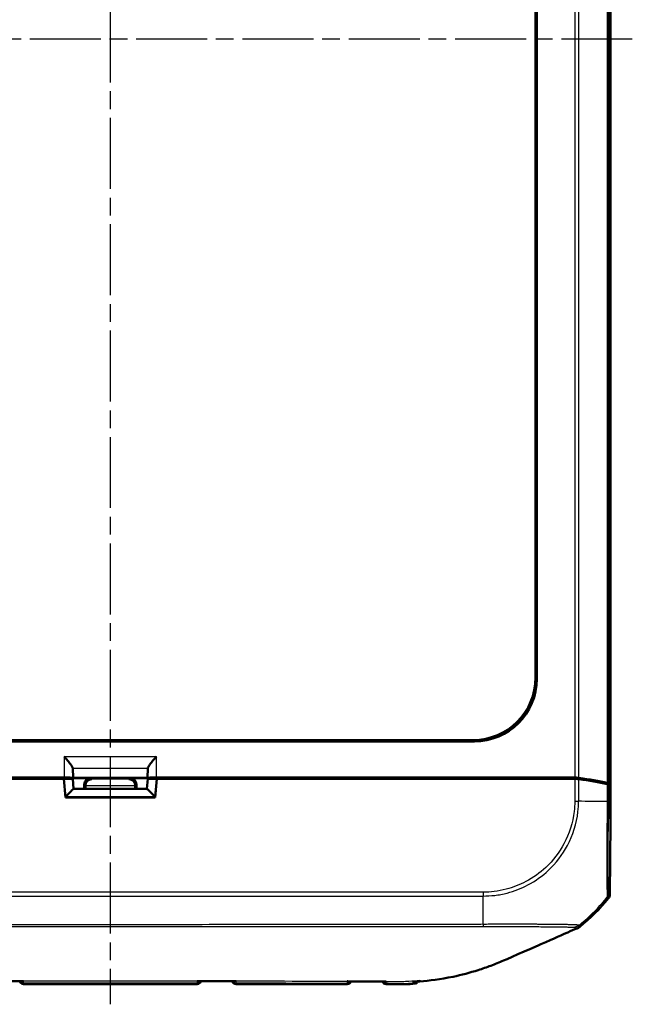
# Model space of a CAD drawing. Units: millimetres. Extents: x 1 to 845, y 1 to 593.
# Drawn here: x 310 to 359, y 253 to 331 of the extents above; entities that cross this region are included whole.
import ezdxf

# ---------------------------------------------------------------- set-up
doc = ezdxf.new("R2010")
doc.units = ezdxf.units.MM
doc.linetypes.add('CHAIN', pattern=[0.3543, 0.2362, -0.0295, 0.0591, -0.0295])
doc.linetypes.add('DASH_DOT', pattern=[0.37, 0.24, -0.06, 0.01, -0.06])
for name, color, linetype, lineweight in [('Mittellinie (ISO)', 1, 'DASH_DOT', 25), ('Sichtbar (ISO)', 7, 'Continuous', 50), ('Sichtbar schmal (ISO)', 1, 'Continuous', 25)]:
    doc.layers.add(name, color=color, linetype=linetype, lineweight=lineweight)

msp = doc.modelspace()

# ---------------------------------------------------------------- linework, layer by layer
at = {"layer": 'Mittellinie (ISO)', "linetype": 'CHAIN', "ltscale": 23.990969}
for p, q in [((317.5122464, 408.4768344), (317.5122464, 252.6534841)), ((359.2506417, 329.7641348), (275.5950103, 329.7641348))]:
    msp.add_line(p, q, dxfattribs=at)
at = {"layer": 'Sichtbar (ISO)'}
for p, q in [((357.5122464, 392.2906745), (357.5122464, 267.2375952)), ((351.5122464, 278.7572825), (351.5122464, 380.7709872)), ((351.6170619, 380.8758027), (351.6170619, 278.652467)), ((346.6239143, 273.6593193), (288.4005785, 273.6593193)), ((288.505394, 273.7641348), (346.5190987, 273.7641348)), ((314.5183019, 271.511579), (314.5368123, 270.739569)), ((320.4876805, 270.739569), (320.5061909, 271.511579)), ((280.882216, 270.7641348), (313.8183285, 270.7641348)), ((281.5923416, 270.6641348), (313.7872464, 270.6641348)), ((315.9258313, 270.7283547), (313.4897819, 270.7283547)), ((313.7872464, 270.6641348), (313.9184744, 269.1641348)), ((313.7873565, 270.6628754), (313.8149101, 270.6628754)), ((314.5816506, 269.8641348), (314.5122462, 270.6567948)), ((314.5368123, 270.739569), (314.5183019, 270.7580793)), ((320.4876805, 270.739569), (314.5368123, 270.739569)), ((319.0986614, 270.7283547), (321.5347108, 270.7283547)), ((320.4428422, 269.8641348), (320.5122466, 270.6567948)), ((320.5061909, 270.7580793), (320.4876805, 270.739569)), ((321.1060184, 269.1641348), (321.2372464, 270.6641348)), ((321.2061642, 270.7641348), (354.1422767, 270.7641348)), ((321.2095827, 270.6628754), (321.2371362, 270.6628754)), ((321.2372464, 270.6641348), (353.4321511, 270.6641348)), ((325.1678471, 270.741445), (327.1603874, 270.741445)), ((330.5122654, 270.6821023), (333.5122273, 270.6821023)), ((337.1678471, 270.741445), (339.1603874, 270.741445)), ((342.6285682, 270.7283547), (344.6734777, 270.7283547)), ((353.4321511, 270.6641348), (354.6643668, 270.6641348)), ((354.0422767, 270.6641348), (354.1422767, 270.7641348)), ((354.1373274, 270.6641348), (354.1422767, 270.7641348)), ((354.1422767, 270.7641348), (354.6640514, 270.7641348)), ((320.4455386, 269.8641348), (314.5789542, 269.8641348)), ((315.4258504, 269.8641348), (315.4258504, 270.2283737)), ((315.5201005, 270.1341235), (315.5201005, 269.8641348)), ((319.5043922, 269.8641348), (319.5043922, 270.1341235)), ((319.5986424, 270.2283737), (319.5986424, 269.8641348)), ((357.5113737, 267.1552279), (357.3610386, 270.1927596)), ((357.3610408, 270.2927148), (357.5122464, 267.2375952)), ((313.9184744, 269.1641348), (321.1060184, 269.1641348)), ((357.4622405, 261.4385747), (357.5113737, 267.1552279)), ((357.5122464, 267.2375952), (357.5072971, 267.2375952)), ((310.5648759, 254.2641348), (324.4596169, 254.2641348)), ((327.5648759, 254.2641348), (336.4596169, 254.2641348))]:
    msp.add_line(p, q, dxfattribs=at)
for centre, radius, start, end in [((345.7131208, 270.5920241), 15, 308.4554256, 320.877905476), ((310.5648759, 254.5641348), 0.3, 191.856144835, 270), ((324.4596169, 254.5641348), 0.3, 270, 348.143308983), ((327.5648759, 254.5641348), 0.3, 192.179193979, 270), ((336.4596169, 254.5641348), 0.3, 270, 345.150434511), ((339.5648808, 254.5647049), 0.3, 195.56648101, 270.025220407)]:
    msp.add_arc(centre, radius, start, end, dxfattribs=at)
for centre, major_axis, ratio, start_param, end_param in [((346.5053846, 278.7709966), (3.5452312, -3.5452312), 0.9972646886, 5.4991566717, 7.0672139427), ((346.6102002, 278.666181), (3.5452312, -3.5452312), 0.9972646886, 5.4991566717, 7.0672139427), ((313.8183285, 271.5093557), (0.7, 0), 0.3639702343, 0.0087266463, 0.0600648866), ((321.2061642, 271.5093557), (0.7, 0), 0.3639702343, 3.081527767, 3.1328660073), ((313.4897362, 270.4283433), (0.2683833, 0.1341814), 0.9998096356, 0.4405249053, 1.1071030277), ((313.8095725, 270.6567435), (-0.7026739, -0.0000466), 0.0087262837, 3.1423561318, 4.7047922047), ((313.8183285, 270.758026), (0.7, 0), 0.0087268678, 0.0087266528, 1.5707963268), ((315.9258694, 270.2283356), (-0.3535803, 0.3535803), 0.9999238505, 5.49782522, 7.0685453944), ((316.0157562, 270.1384489), (0.1916842, 0.4627666), 0.9877345005, 0.3970814429, 1.9591511235), ((319.0087366, 270.1384489), (-0.1916842, 0.4627666), 0.9877345005, 4.3240341837, 5.8861038642), ((319.0986233, 270.2283356), (0.3535803, 0.3535803), 0.9999238505, 5.49782522, 7.0685453944), ((321.2061642, 270.758026), (0.7, 0), 0.0087268678, 1.5707963268, 3.1328660008), ((321.2149203, 270.6567435), (-0.7026739, 0.0000466), 0.0087262837, 4.7199857554, 6.2824218269), ((321.5347565, 270.4283433), (-0.2683833, 0.1341814), 0.9998096356, 5.1760822795, 5.8426604019), ((325.1677786, 270.4414336), (0.2847192, 0.0948871), 0.9996192872, 0.5147064223, 1.2489924673), ((327.1604103, 270.4414336), (-0.2121482, 0.2121482), 0.9999238505, 5.49782522, 6.2321112651), ((330.5122273, 270.1820832), (0.3535803, 0.3535803), 0.9999238505, 0.5164704948, 0.7853600872), ((333.5122654, 270.1820832), (-0.3535803, 0.3535803), 0.9999238505, 5.49782522, 5.7667148124), ((337.1677786, 270.4414336), (0.2847192, 0.0948871), 0.9996192872, 0.5147064223, 1.2489924673), ((339.1604103, 270.4414336), (-0.2121482, 0.2121482), 0.9999238505, 5.49782522, 6.2321112651), ((342.6284997, 270.4283433), (0.2847192, 0.0948871), 0.9996192872, 0.5824143449, 1.2489924673), ((344.6735006, 270.4283433), (-0.2121482, 0.2121482), 0.9999238505, 5.49782522, 6.1644033424), ((354.6640514, 270.6759714), (0.5, 0), 0.1763269807, 0.8966396894, 1.5707963268), ((354.6636091, 270.5759714), (-0.500019, -0.0001379), 0.1763200506, 4.0374851867, 4.7108249289), ((345.604449, 268.5772262), (15.0000172, 0.0041369), 0.1763265627, 0.6819459216, 0.8959104765), ((345.6125906, 268.678559), (15, 0), 0.1763269807, 0.6828832837, 0.8966396894), ((313.9402636, 269.1641348), (0.6407714, 0.6993281), 0.0478512091, 0.0438164268, 1.5186196447), ((316.0201196, 270.1340855), (-0.3535803, 0.3535803), 0.9999238505, 0.7767095933, 0.7853600872), ((319.0043731, 270.1340855), (0.3535803, 0.3535803), 0.9999238505, 5.49782522, 5.5064757138), ((321.0842292, 269.1641348), (-0.6407714, 0.6993281), 0.0478512091, 4.7645656625, 6.2393688804), ((356.8610598, 270.2919454), (0.5, 0), 0.1763269807, 0.0087266463, 0.6828832837), ((356.8610386, 270.1918567), (-0.500019, -0.0001379), 0.1763200506, 3.1502702177, 3.8235205521), ((356.9622332, 261.4429164), (0.379441, -0.325683), 0.9999102455, 0.0264944656, 0.7006674395), ((315.3008751, -8605.0590951), (9216.643756, 0.0001332), 0.961256955, 1.5713182096, 1.5716391765), ((320.0801179, -8103.886604), (8695.2740175, -0.0001453), 0.9612566884, 1.5699439396, 1.570284153)]:
    msp.add_ellipse(centre, major_axis=major_axis, ratio=ratio, start_param=start_param, end_param=end_param, dxfattribs=at)
for points, knots in [([(313.8183285, 272.4643424), (313.9080432, 272.3571128), (314.0055715, 272.2406438), (314.1896318, 272.0161271), (314.2761177, 271.9080433), (314.3918719, 271.7528853), (314.4366466, 271.6892692), (314.4950928, 271.5904822), (314.51232, 271.5525092), (314.5170662, 271.5246498)], [0, 0, 0, 0, 0.04194306762, 0.04194306762, 0.08388613525, 0.08388613525, 0.11228337336, 0.11228337336, 0.136272882, 0.136272882, 0.136272882, 0.136272882]), ([(320.5074266, 271.5246498), (320.5121728, 271.5525092), (320.5294, 271.5904822), (320.5878461, 271.6892692), (320.6326208, 271.7528853), (320.748375, 271.9080433), (320.8348609, 272.0161271), (321.0189213, 272.2406438), (321.1164495, 272.3571128), (321.2061642, 272.4643424)], [0.358887901, 0.358887901, 0.358887901, 0.358887901, 0.38287740964, 0.38287740964, 0.41127464776, 0.41127464776, 0.45321771538, 0.45321771538, 0.495160783, 0.495160783, 0.495160783, 0.495160783]), ([(354.8333864, 258.7218201), (354.8706855, 258.73765), (354.9068742, 258.7559788), (354.9765521, 258.7973917), (355.009961, 258.8204309), (355.0417049, 258.8456408)], [-0.024316744803, -0.024316744803, -0.024316744803, -0.024316744803, -0.012160954199, -0.012160954199, 0, 0, 0, 0]), ([(348.9479928, 256.1451988), (349.5520431, 256.4047131), (351.7444927, 257.3671952), (353.0428128, 257.9347707), (353.692236, 258.2207477), (354.1011761, 258.4010875)], [0.0000376252, 0.0000376252, 0.0000376252, 0.0000376252, 0.1982322547, 0.1982322547, 1.2884467834, 1.2884467834, 1.2884467834, 1.2884467834]), ([(342.2622464, 254.4825711), (343.0084397, 254.5373625), (343.8941957, 254.6464211), (345.5941992, 255.0025599), (346.2647162, 255.177284), (347.2693186, 255.4951685), (347.60824, 255.6119224), (348.2893927, 255.8676435), (348.6134592, 256.0014759), (348.9479928, 256.1451988)], [0.12748863752, 0.12748863752, 0.12748863752, 0.12748863752, 0.28054794697, 0.28054794697, 0.38242741467, 0.38242741467, 0.43408112855, 0.43408112855, 0.48873566214, 0.48873566214, 0.48873566214, 0.48873566214]), ([(310.4907345, 254.5026093), (310.515109, 254.5026233), (310.539962, 254.5058), (310.5654788, 254.5121168), (310.5662974, 254.5123227), (310.5671159, 254.5125319)], [-0.011319057182, -0.011319057182, -0.011319057182, -0.011319057182, 0, 0, 0.000375128612, 0.000375128612, 0.000375128612, 0.000375128612]), ([(324.457377, 254.5125321), (324.4581955, 254.5123229), (324.4590141, 254.512117), (324.4845294, 254.505801), (324.5093808, 254.5026248), (324.5337538, 254.5026108)], [-0.061802956932, -0.061802956932, -0.061802956932, -0.061802956932, -0.061432533925, -0.061432533925, -0.050256169605, -0.050256169605, -0.050256169605, -0.050256169605]), ([(327.4919919, 254.5006606), (327.5158364, 254.5006425), (327.5401291, 254.5036447), (327.5650959, 254.5096569), (327.5659135, 254.5098571), (327.5667311, 254.5100605)], [-0.011064593449, -0.011064593449, -0.011064593449, -0.011064593449, 0, 0, 0.000374607499, 0.000374607499, 0.000374607499, 0.000374607499]), ([(336.4571076, 254.4947252), (336.4579271, 254.4945475), (336.4587467, 254.4943732), (336.4802119, 254.4898921), (336.5009694, 254.4876564), (336.5214682, 254.4876165)], [-0.0618518014278, -0.0618518014278, -0.0618518014278, -0.0618518014278, -0.0614807551626, -0.0614807551626, -0.0521333948884, -0.0521333948884, -0.0521333948884, -0.0521333948884]), ([(336.5214633, 254.4876193), (336.7207258, 254.4872492), (336.9201166, 254.4869979), (337.3187774, 254.4868299), (337.5180472, 254.4869026), (337.9162994, 254.4870506), (338.115282, 254.4871154), (338.5130014, 254.4868247), (338.711733, 254.4864593), (339.1092185, 254.4850982), (339.3079752, 254.4840924), (339.5069505, 254.482921)], [4.38221391152, 4.38221391152, 4.38221391152, 4.38221391152, 4.44195482941, 4.44195482941, 4.5016957473, 4.5016957473, 4.56143666519, 4.56143666519, 4.62117758308, 4.62117758308, 4.68091850096, 4.68091850096, 4.68091850096, 4.68091850096]), ([(339.5069466, 254.4829189), (339.5254117, 254.4828117), (339.5440713, 254.4844763), (339.5634729, 254.4879791), (339.5642897, 254.4881299), (339.5651065, 254.4882839)], [-0.0085110563423, -0.0085110563423, -0.0085110563423, -0.0085110563423, 0, 0, 0.0003740343644, 0.0003740343644, 0.0003740343644, 0.0003740343644]), ([(339.5650129, 254.264705), (339.7017421, 254.2647652), (339.838605, 254.2648319), (340.1130921, 254.2650522), (340.2506628, 254.2652007), (340.5280638, 254.265789), (340.6678222, 254.2662163), (340.9524506, 254.2679519), (341.0977124, 254.2692883), (341.3934534, 254.2739611), (341.5440446, 254.2773084), (341.6965481, 254.2821621)], [1.41053796142, 1.41053796142, 1.41053796142, 1.41053796142, 1.45151739921, 1.45151739921, 1.492496837, 1.492496837, 1.5334762748, 1.5334762748, 1.57445571259, 1.57445571259, 1.61543515038, 1.61543515038, 1.61543515038, 1.61543515038])]:
    msp.add_open_spline(points, degree=3, knots=knots, dxfattribs=at)
for points in [[(354.1011761, 258.4010875), (354.3523023, 258.5129374), (354.6135117, 258.6285041), (354.8333864, 258.7218201)], [(341.6965481, 254.2821621), (342.0458695, 254.29328), (342.1048615, 254.509853), (342.1318871, 254.5664222)], [(342.1779997, 254.4765684), (342.0163431, 254.4654012), (341.859628, 254.4565753), (341.7054578, 254.4495611)], [(342.1779997, 254.4765684), (342.1894134, 254.4773569), (342.2008288, 254.4781555), (342.2122464, 254.4789643)], [(342.2122464, 254.4789643), (342.2289095, 254.4801448), (342.2455758, 254.481347), (342.2622464, 254.4825711)]]:
    msp.add_open_spline(points, degree=3, dxfattribs=at)
at = {"layer": 'Sichtbar schmal (ISO)'}
for p, q in [((354.6640514, 388.7641348), (354.6640514, 270.7641348)), ((354.9761707, 270.7448476), (354.9761707, 388.783422)), ((357.2489381, 389.1806902), (357.2489381, 270.3475795)), ((357.3610408, 270.2927148), (357.3610408, 389.2355549)), ((351.6170619, 278.652467), (351.5122464, 278.7572825)), ((346.5190987, 273.7641348), (346.6239143, 273.6593193)), ((313.8183285, 272.4643424), (313.8183285, 270.7641348)), ((313.8183285, 272.4643424), (321.2061642, 272.4643424)), ((321.2061642, 270.7641348), (321.2061642, 272.4643424)), ((314.5170662, 271.5246498), (320.5074266, 271.5246498)), ((314.5183019, 270.7580793), (314.5183019, 271.511579)), ((320.5061909, 271.511579), (320.5061909, 270.7580793)), ((313.4897819, 270.7283547), (313.3613324, 270.6641348)), ((313.8149101, 270.6628754), (313.9402636, 269.2312269)), ((316.0157562, 270.6384299), (315.9258313, 270.7283547)), ((319.0087366, 270.6384299), (316.0157562, 270.6384299)), ((319.0986614, 270.7283547), (319.0087366, 270.6384299)), ((321.0842292, 269.2312269), (321.2095827, 270.6628754)), ((321.6631603, 270.6641348), (321.5347108, 270.7283547)), ((325.1678471, 270.741445), (324.9358696, 270.6641348)), ((327.2376976, 270.6641348), (327.1603874, 270.741445)), ((330.5122654, 270.6821023), (330.494298, 270.6641348)), ((333.5301948, 270.6641348), (333.5122273, 270.6821023)), ((337.1678471, 270.741445), (336.9358696, 270.6641348)), ((339.2376976, 270.6641348), (339.1603874, 270.741445)), ((342.6285682, 270.7283547), (342.4358696, 270.6641348)), ((344.7376976, 270.6641348), (344.6734777, 270.7283547)), ((354.6643668, 270.6641348), (354.6490217, 268.8787218)), ((354.960785, 268.8730961), (354.9760131, 270.6448926)), ((315.4258504, 270.2283737), (315.5201005, 270.1341235)), ((315.5201193, 270.1384489), (319.5043735, 270.1384489)), ((319.5043922, 270.1341235), (319.5986424, 270.2283737)), ((357.2492175, 270.2475323), (357.2372323, 268.8530491)), ((357.3495158, 268.852084), (357.3610386, 270.1927596)), ((321.0842292, 269.2312269), (313.9402636, 269.2312269)), ((354.6490216, 268.8787177), (354.9593807, 268.873109)), ((357.3495129, 268.852084), (357.2375153, 268.8530466)), ((287.7013444, 261.3002105), (347.3234622, 261.3002105)), ((347.3234622, 261.6123299), (287.7049564, 261.6123299)), ((347.3234622, 261.6123299), (347.3234622, 261.3002105)), ((357.2488411, 261.21437), (357.350168, 261.1273988)), ((357.4622405, 261.4385747), (357.3609296, 261.5255322)), ((310.5651491, 254.2976772), (310.5651552, 254.2983751)), ((310.5651491, 254.2976772), (324.4593437, 254.2976772)), ((324.4593377, 254.2983648), (324.4593437, 254.2976772)), ((327.5651056, 254.2923474), (327.5648759, 254.2641348)), ((336.4596169, 254.2641348), (336.4596028, 254.2658616))]:
    msp.add_line(p, q, dxfattribs=at)
for centre, major_axis, ratio, start_param, end_param in [((345.6076613, 268.9509787), (-14.998892, 0.1289115), 0.00021361, 4.0283901335, 4.0391604818), ((345.6076613, 268.9509787), (-14.998892, 0.1289115), 0.00021361, 4.0184572838, 4.0283901335), ((345.6076613, 268.9509787), (-14.998892, 0.1289115), 0.00021361, 3.8250846933, 4.0184572838), ((356.8495604, 268.8563812), (0.4999816, -0.0042973), 0.00001, 5.6007028083, 5.6011485169), ((347.264353, 270.6637906), (0.093667, -15), 0.0000544925, 0.8914062505, 0.896639337), ((347.264353, 270.6637906), (0.093667, -15), 0.0000544925, 0.7135172392, 0.8914062505), ((345.6131132, 270.6778629), (-11.9288662, -9.0942106), 0.9998714776, 1.648248399, 1.8074807817), ((356.861008, 261.5302865), (0.4428303, 0.2321665), 0.9997645856, 5.1195053396, 5.7906464352), ((347.264353, 270.6637906), (0.093667, -15), 0.0000544925, 0.6961366846, 0.7135172392), ((347.264353, 270.6637906), (0.093667, -15), 0.0000544925, 0.6844639143, 0.6961366846), ((345.6131132, 270.6778629), (-11.9288662, -9.0942106), 0.9998714776, 1.5950536748, 1.6344884993), ((345.6131132, 270.6778629), (-11.9288662, -9.0942106), 0.9998714776, 1.6344884993, 1.648248399), ((310.5651491, 254.595441), (-0.2999886, 0.002618), 0.9925455903, 0.326215907, 1.5794579243), ((310.5651551, 254.5961389), (-0.2999886, 0.002618), 0.9925455903, 0.3286834917, 1.5794580497), ((310.5655248, 254.6384946), (-0.2999886, 0.002618), 0.9768578349, 0.4914483631, 1.578848059), ((324.4589681, 254.6384814), (0.2999886, 0.002618), 0.9768589137, 4.7043389474, 5.7917766203), ((324.4593377, 254.5961286), (0.2999886, 0.002618), 0.9925455903, 4.7037273829, 5.9545280087), ((324.4593437, 254.595441), (0.2999886, 0.002618), 0.9925455903, 4.7037273829, 5.9569592567), ((327.5651056, 254.5904665), (-0.2999886, 0.002618), 0.9937300728, 0.3141522831, 1.5794682107), ((327.5654785, 254.6331886), (-0.2999886, 0.002618), 0.977906577, 0.4770176708, 1.5801454784), ((336.4596028, 254.5657465), (0.2999886, 0.002618), 0.9996162386, 4.7036656829, 6.0096175751), ((336.4592314, 254.6083078), (-0.2999886, -0.002618), 0.9838601707, 1.5655471937, 2.7101969045), ((339.5651903, 254.6001633), (-0.2999886, 0.002618), 0.9868688759, 0.411566861, 1.5824127982), ((341.680855, 254.8061666), (-0.4999809, 0.0043702), 0.9906219132, 1.6362303065, 2.3986549822)]:
    msp.add_ellipse(centre, major_axis=major_axis, ratio=ratio, start_param=start_param, end_param=end_param, dxfattribs=at)
for points, knots in [([(354.6485877, 268.8787255), (354.6436757, 268.6069171), (354.6312472, 268.3350319), (354.4891976, 267.1656364), (354.2123981, 266.2854854), (353.4079313, 264.7831229), (352.909346, 264.1375698), (351.8589658, 263.1510691), (351.323941, 262.76949), (350.2451567, 262.1968026), (349.7156077, 261.9903952), (348.8519234, 261.7651687), (348.5320046, 261.7038033), (347.9154375, 261.6285288), (347.6194124, 261.6161854), (347.3234571, 261.6127676)], [0, 0, 0, 0, 0.0815558551, 0.0815558551, 0.3533495561, 0.3533495561, 0.5910676326, 0.5910676326, 0.784851497, 0.784851497, 0.9543702377, 0.9543702377, 1.0512301779, 1.0512301779, 1.1400222363, 1.1400222363, 1.1400222363, 1.1400222363]), ([(347.3234622, 261.3020878), (347.6146869, 261.3091581), (347.9390465, 261.3205717), (348.58324, 261.3976576), (348.9168541, 261.4614285), (349.8176745, 261.6948124), (350.3705957, 261.9093259), (351.4954838, 262.5048619), (352.05432, 262.902735), (353.1502895, 263.9304979), (353.6680591, 264.6050145), (354.505681, 266.1728247), (354.7937077, 267.0916284), (354.9389013, 268.3087683), (354.9495822, 268.6087104), (354.9593802, 268.873109)], [-1.1403875506, -1.1403875506, -1.1403875506, -1.1403875506, -1.0512301779, -1.0512301779, -0.9543702377, -0.9543702377, -0.784851497, -0.784851497, -0.5910676326, -0.5910676326, -0.3533495561, -0.3533495561, -0.0815558551, -0.0815558551, 0, 0, 0, 0]), ([(357.2375153, 268.8530459), (357.2375137, 268.8528897), (357.2375121, 268.8527335), (357.2375106, 268.8525773), (357.2350175, 268.6056518), (357.2346839, 268.3438659), (357.2302763, 267.7252223), (357.2274119, 267.3652225), (357.2211254, 266.4932431), (357.2179066, 265.9933814), (357.2130847, 265.0401715), (357.2119162, 264.5863587), (357.2105494, 263.6350806), (357.2109213, 263.1622349), (357.2170516, 262.3186186), (357.2212863, 261.9646556), (357.2304794, 261.4939772), (357.2361587, 261.3466046), (357.2456815, 261.2373796), (357.2503338, 261.225373), (357.2494924, 261.2156746), (357.249492, 261.2156702), (357.2494916, 261.2156658), (357.2494912, 261.2156615)], [-1.1388593174, -1.1388593174, -1.1388593174, -1.1388593174, -1.1388131342, -1.1388131342, -1.1388131342, -1.0658016778, -1.0658016778, -0.9617501625, -0.9617501625, -0.8095506632, -0.8095506632, -0.6585121823, -0.6585121823, -0.4661072479, -0.4661072479, -0.2590430162, -0.2590430162, -0.0838169479, -0.0838169479, 0, 0, 0, 0.0000377185, 0.0000377185, 0.0000377185, 0.0000377185]), ([(357.3609633, 261.5259895), (357.3581485, 261.5313584), (357.3553968, 261.5443775), (357.3475325, 261.6508731), (357.3428963, 261.7931964), (357.33456, 262.2452648), (357.3311782, 262.5851796), (357.3271735, 263.3961722), (357.3263592, 263.849356), (357.3269379, 264.7607331), (357.3279093, 265.1959889), (357.3312031, 266.1095318), (357.3335325, 266.5885466), (357.3385848, 267.4248517), (357.3409408, 267.7710999), (357.3454172, 268.3625761), (357.3473981, 268.6071082), (357.3494989, 268.850469), (357.3495036, 268.8510077), (357.3495082, 268.8515464), (357.3495129, 268.8520851)], [0, 0, 0, 0, 0.0838169479, 0.0838169479, 0.2590430162, 0.2590430162, 0.4661072479, 0.4661072479, 0.6585121823, 0.6585121823, 0.8095506632, 0.8095506632, 0.9617501625, 0.9617501625, 1.0658016778, 1.0658016778, 1.1388131342, 1.1388131342, 1.1388131342, 1.138974753, 1.138974753, 1.138974753, 1.138974753]), ([(287.6844947, 258.8893122), (288.2367435, 258.8859826), (288.7820759, 258.8892018), (289.4475875, 258.888761), (289.5662365, 258.888717), (291.1299999, 258.888359), (292.5783569, 258.8875197), (295.7826996, 258.8863756), (297.5352873, 258.8858029), (302.7229715, 258.8840685), (306.1570394, 258.8828695), (312.2306604, 258.8806166), (314.871696, 258.8795709), (318.3276963, 258.8781733), (319.1431206, 258.8778427), (322.8653357, 258.8763251), (325.7725257, 258.8750995), (331.2187559, 258.8729348), (333.7616573, 258.8719936), (337.8669016, 258.8707542), (339.430633, 258.8703629), (342.565111, 258.8699368), (344.1305363, 258.8695438), (346.2411771, 258.8703893), (346.783949, 258.8669983), (347.338023, 258.8702125)], [-8.0810656059, -8.0810656059, -8.0810656059, -8.0810656059, -7.9169498546, -7.9169498546, -7.8813210976, -7.8813210976, -7.4472515086, -7.4472515086, -6.9206304258, -6.9206304258, -5.8907162538, -5.8907162538, -5.0984745831, -5.0984745831, -4.8538257594, -4.8538257594, -3.9817625387, -3.9817625387, -3.2196169279, -3.2196169279, -2.749696195, -2.749696195, -2.2800551013, -2.2800551013, -2.1163190826, -2.1163190826, -2.1163190826, -2.1163190826]), ([(347.3373988, 259.0442004), (346.7890626, 259.039227), (346.2408066, 259.0414325), (344.1309988, 259.0356798), (342.5645063, 259.0329403), (339.4304204, 259.0282908), (337.8668116, 259.0267161), (333.7617479, 259.0232893), (331.2188462, 259.0216894), (325.7725881, 259.0175093), (322.8653658, 259.014907), (319.1431287, 259.0112714), (318.3277003, 259.0104593), (314.8716833, 259.0069735), (312.2306332, 259.0041995), (306.1569854, 258.9977558), (302.7229111, 258.9939405), (297.5353188, 258.9898684), (295.7827839, 258.9888432), (292.5785931, 258.9883127), (291.1298404, 258.9888632), (289.5665653, 258.9893344), (289.4479675, 258.9893897), (288.7828522, 258.989908), (288.2350168, 258.9867175), (287.6869452, 258.9903538)], [2.1159020284, 2.1159020284, 2.1159020284, 2.1159020284, 2.2800551013, 2.2800551013, 2.749696195, 2.749696195, 3.2196169279, 3.2196169279, 3.9817625387, 3.9817625387, 4.8538257594, 4.8538257594, 5.0984745831, 5.0984745831, 5.8907162538, 5.8907162538, 6.9206304258, 6.9206304258, 7.4472515086, 7.4472515086, 7.8813210976, 7.8813210976, 7.9169498546, 7.9169498546, 8.0810656057, 8.0810656057, 8.0810656057, 8.0810656057]), ([(354.9927117, 258.9744247), (354.9927131, 258.9744273), (354.9927145, 258.9744299), (354.9927186, 258.9744376), (354.9927213, 258.9744427), (354.9927276, 258.9744545), (354.9927311, 258.9744611), (354.9927393, 258.9744764), (354.9927439, 258.9744851), (354.9927544, 258.974505), (354.9927604, 258.9745162), (354.992774, 258.9745421), (354.9927818, 258.9745567), (354.9927994, 258.9745904), (354.9928094, 258.9746094), (354.9928323, 258.9746533), (354.9928451, 258.974678), (354.9928745, 258.9747351), (354.9928909, 258.9747673), (354.9929284, 258.9748414), (354.9929493, 258.9748833), (354.9929965, 258.9749795), (354.9930227, 258.9750338), (354.993081, 258.9751583), (354.9931128, 258.9752284), (354.9931821, 258.9753887), (354.9932185, 258.9754785), (354.9932943, 258.9756824), (354.9933313, 258.9757957), (354.9933988, 258.9760496), (354.9934241, 258.9761883), (354.9934439, 258.9764913), (354.993427, 258.9766509), (354.9933347, 258.9768994), (354.9932763, 258.9769957), (354.9931325, 258.9771484), (354.9930585, 258.9772107), (354.9928124, 258.9773778), (354.9926112, 258.9774712), (354.9922144, 258.9776007), (354.9920418, 258.9776454), (354.9916643, 258.9777237), (354.991464, 258.9777608), (354.9908951, 258.9778551), (354.9905064, 258.977908), (354.9895465, 258.9780158), (354.9889554, 258.9780666), (354.9874987, 258.9781659), (354.9866039, 258.9782092), (354.9844145, 258.9782984), (354.9830811, 258.9783416), (354.9798533, 258.9784666), (354.9779127, 258.9785579), (354.9732376, 258.9788669), (354.9704447, 258.9791201), (354.9635206, 258.9797788), (354.9592559, 258.9802205), (354.9498626, 258.9811892), (354.9447211, 258.9817144), (354.9363577, 258.982523), (354.9334712, 258.9827955), (354.9247786, 258.9835934), (354.9186837, 258.9841247), (354.9031493, 258.9853978), (354.8933363, 258.9861407), (354.8690412, 258.9878593), (354.8540454, 258.9888403), (354.8210467, 258.9908781), (354.8029582, 258.9919364), (354.7558276, 258.994541), (354.7254112, 258.996099), (354.6865111, 258.9978974), (354.6806882, 258.9981621), (354.6478858, 258.9996269), (354.6193011, 259.0008165), (354.5601534, 259.0031259), (354.5297345, 259.004247), (354.4505816, 259.0070169), (354.4000632, 259.0086612), (354.3162438, 259.0111664), (354.2851753, 259.0120524), (354.2231805, 259.0137297), (354.1923842, 259.0145231), (354.0951511, 259.0169043), (354.02589, 259.0184313), (353.9299314, 259.0203427), (353.9064438, 259.0207958), (353.8127962, 259.0225455), (353.7399623, 259.0237857), (353.6337834, 259.0254842), (353.6028823, 259.0259654), (353.5143555, 259.0273123), (353.4556511, 259.0281701), (353.3794375, 259.029264), (353.3632845, 259.0294947), (353.289677, 259.0305382), (353.2310362, 259.0313544), (353.1216257, 259.0328295), (353.0712685, 259.0334899), (352.9995144, 259.034389), (352.9788222, 259.0346435), (352.9216521, 259.035332), (352.8849029, 259.0357582), (352.8048824, 259.036644), (352.7614806, 259.0370988), (352.7007395, 259.0376923), (352.683863, 259.0378527), (352.6294424, 259.0383551), (352.5916001, 259.0386821), (352.4990487, 259.0394278), (352.4439644, 259.039827), (352.3156156, 259.0406612), (352.2418543, 259.0410709), (352.0695255, 259.0418964), (351.9701543, 259.0422775), (351.7538302, 259.0429838), (351.6363384, 259.0432965), (351.398704, 259.0438726), (351.278617, 259.0441336), (351.1087976, 259.0444961), (351.0607057, 259.0445985), (350.9744882, 259.0447822), (350.936471, 259.0448632), (350.8042551, 259.0451442), (350.7091978, 259.045349), (350.5914782, 259.0455841), (350.5696469, 259.045627), (350.4991903, 259.0457628), (350.4503923, 259.0458527), (350.3214417, 259.0460749), (350.2409481, 259.0461982), (350.0546014, 259.0464278), (349.9483785, 259.0465171), (349.7539367, 259.0465763), (349.6660058, 259.0465656), (349.5088526, 259.0464757), (349.439835, 259.0464128), (349.2974384, 259.0462297), (349.2240658, 259.0460965), (349.0278585, 259.0456978), (348.9046241, 259.045403), (348.6319104, 259.044813), (348.4822687, 259.0445745), (348.2477748, 259.0442805), (348.1635899, 259.0442224), (347.9603036, 259.0442032), (347.8403476, 259.0442028), (347.6339404, 259.0428045), (347.5480781, 259.0416683), (347.4242092, 259.0414473), (347.3824272, 259.0417447), (347.3422259, 259.0425007), (347.3406358, 259.0425306), (347.339048, 259.0425612), (347.3374625, 259.0425924)], [1.0078167225, 1.0078167225, 1.0078167225, 1.0078167225, 1.0078463602, 1.0078463602, 1.007904176, 1.007904176, 1.0079793367, 1.0079793367, 1.0080770455, 1.0080770455, 1.008204067, 1.008204067, 1.0083691949, 1.0083691949, 1.0085838611, 1.0085838611, 1.0088629273, 1.0088629273, 1.0092257133, 1.0092257133, 1.0096973351, 1.0096973351, 1.0103104435, 1.0103104435, 1.0111074844, 1.0111074844, 1.0121436375, 1.0121436375, 1.0134906366, 1.0134906366, 1.0152417354, 1.0152417354, 1.0175181638, 1.0175181638, 1.0191843692, 1.0191843692, 1.0204775207, 1.0204775207, 1.0229183634, 1.0229183634, 1.0245005313, 1.0245005313, 1.0260914588, 1.0260914588, 1.0287903418, 1.0287903418, 1.0322988897, 1.0322988897, 1.0368600021, 1.0368600021, 1.0427894481, 1.0427894481, 1.0504977279, 1.0504977279, 1.0605184917, 1.0605184917, 1.0735454845, 1.0735454845, 1.0867325316, 1.0867325316, 1.093288295, 1.093288295, 1.1057497146, 1.1057497146, 1.1230954515, 1.1230954515, 1.1456449093, 1.1456449093, 1.1689570376, 1.1689570376, 1.2022638878, 1.2022638878, 1.2080300532, 1.2080300532, 1.2342924381, 1.2342924381, 1.2593919171, 1.2593919171, 1.2965420505, 1.2965420505, 1.3173088003, 1.3173088003, 1.3366841807, 1.3366841807, 1.3768214471, 1.3768214471, 1.3895666679, 1.3895666679, 1.426871659, 1.426871659, 1.4418504027, 1.4418504027, 1.4691375709, 1.4691375709, 1.4764156332, 1.4764156332, 1.5020805284, 1.5020805284, 1.5232716596, 1.5232716596, 1.5317804254, 1.5317804254, 1.5466303738, 1.5466303738, 1.5637701335, 1.5637701335, 1.5703226105, 1.5703226105, 1.5848037341, 1.5848037341, 1.6053991053, 1.6053991053, 1.6321730879, 1.6321730879, 1.6669792652, 1.6669792652, 1.7065645731, 1.7065645731, 1.7455755719, 1.7455755719, 1.7608568347, 1.7608568347, 1.7728129365, 1.7728129365, 1.8022593098, 1.8022593098, 1.8089464284, 1.8089464284, 1.8237972872, 1.8237972872, 1.8480253612, 1.8480253612, 1.8795218574, 1.8795218574, 1.9052152114, 1.9052152114, 1.925176084, 1.925176084, 1.9462426172, 1.9462426172, 1.9813370442, 1.9813370442, 2.023573301, 2.023573301, 2.0471224036, 2.0471224036, 2.0801736839, 2.0801736839, 2.1032811523, 2.1032811523, 2.115820483, 2.115820483, 2.115820483, 2.1163164655, 2.1163164655, 2.1163164655, 2.1163164655]), ([(347.338024, 258.8701008), (347.3397105, 258.8701062), (347.3413971, 258.8701119), (347.3430838, 258.8701178), (347.3855191, 258.8702659), (347.4280075, 258.8705399), (347.5489529, 258.8713339), (347.6275462, 258.8717788), (347.8187864, 258.8721251), (347.931513, 258.8718519), (348.1244929, 258.8713808), (348.2045921, 258.8711712), (348.4277753, 258.8705934), (348.5704221, 258.8702354), (348.8302808, 258.8696318), (348.9477113, 258.8693759), (349.1345398, 258.868974), (349.2043717, 258.8688245), (349.3397859, 258.8685226), (349.4053981, 258.8683702), (349.5547736, 258.868004), (349.6383375, 258.867785), (349.8231214, 258.8672669), (349.9240678, 258.8669613), (350.1011147, 258.866384), (350.1775742, 258.8661206), (350.3000125, 258.8656722), (350.3463347, 258.8654962), (350.4132, 258.8652322), (350.433916, 258.8651489), (350.5456086, 258.8646919), (350.63575, 258.8642927), (350.7611247, 258.863693), (350.79717, 258.8635155), (350.8789061, 258.8631014), (350.9244914, 258.8628621), (351.0854386, 258.8619878), (351.1992259, 258.8613155), (351.4243968, 258.8598906), (351.5357218, 258.8591372), (351.7407674, 258.8576723), (351.8349925, 258.856967), (351.9985262, 258.855696), (352.0685671, 258.8551357), (352.1905374, 258.8541349), (352.2429164, 258.8536966), (352.3309794, 258.8529453), (352.3670034, 258.8526337), (352.4188337, 258.8521792), (352.4349104, 258.8520373), (352.492786, 258.8515233), (352.5341747, 258.8511498), (352.6105013, 258.8504494), (352.645562, 258.8501228), (352.7001095, 258.849605), (352.7198535, 258.8494155), (352.7883236, 258.8487504), (352.8363833, 258.848269), (352.9408336, 258.8471864), (352.9968426, 258.8465819), (353.0671471, 258.8457917), (353.0825799, 258.8456163), (353.1553997, 258.8447791), (353.2114819, 258.8441067), (353.2960994, 258.8430442), (353.3256502, 258.8426637), (353.4272675, 258.8413267), (353.4970661, 258.8403605), (353.5869343, 258.8390447), (353.6094908, 258.8387079), (353.7017081, 258.8373051), (353.768418, 258.8362276), (353.8622659, 258.8346023), (353.8920232, 258.8340685), (353.9519955, 258.832952), (353.9820901, 258.8323679), (354.0633932, 258.8307264), (354.1125279, 258.8296597), (354.1897097, 258.8278563), (354.2194277, 258.8271245), (354.2773256, 258.8256124), (354.3053699, 258.824831), (354.3376314, 258.8238627), (354.3433628, 258.8236877), (354.3816806, 258.8224985), (354.4117858, 258.8214655), (354.4586051, 258.8196959), (354.4766272, 258.8189637), (354.5096032, 258.8175283), (354.5246393, 258.8168251), (354.5491247, 258.8155946), (354.5590618, 258.8150641), (354.5748934, 258.8141643), (354.5811379, 258.8137917), (354.5900907, 258.8132314), (354.5930726, 258.8130403), (354.6017354, 258.8124692), (354.6070945, 258.812094), (354.6168913, 258.8113499), (354.6213396, 258.8109809), (354.6284788, 258.8103195), (354.631338, 258.8100288), (354.635974, 258.8095039), (354.6378491, 258.8092723), (354.6409104, 258.8088505), (354.6421556, 258.8086631), (354.644191, 258.8083183), (354.6450198, 258.808164), (354.646374, 258.8078789), (354.6469253, 258.8077509), (354.6478266, 258.8075149), (354.6481937, 258.8074091), (354.6487341, 258.8072347), (354.6489251, 258.8071686), (354.6492863, 258.8070339), (354.6494566, 258.8069653), (354.6498646, 258.8067868), (354.6500887, 258.8066748), (354.6503971, 258.8064982), (354.6504976, 258.806436), (354.6507136, 258.8062916), (354.6508252, 258.8062088), (354.6510681, 258.8060097), (354.6511916, 258.8058923), (354.651386, 258.8056815), (354.6514625, 258.8055889), (354.6515862, 258.8054237), (354.6516361, 258.8053515), (354.6517189, 258.8052234), (354.6517531, 258.8051676), (354.6518108, 258.8050687), (354.651835, 258.8050257), (354.6518765, 258.8049496), (354.6518941, 258.8049165), (354.6519247, 258.804858), (354.6519377, 258.8048326), (354.6519605, 258.8047877), (354.6519703, 258.8047681), (354.6519874, 258.8047336), (354.6519948, 258.8047186), (354.6520078, 258.8046921), (354.6520135, 258.8046806), (354.6520234, 258.8046602), (354.6520277, 258.8046513), (354.6520353, 258.8046357), (354.6520385, 258.8046289), (354.6520443, 258.8046168), (354.6520469, 258.8046116), (354.6520513, 258.8046023), (354.6520532, 258.8045983), (354.6520567, 258.8045912), (354.6520581, 258.8045881), (354.6520608, 258.8045826), (354.6520619, 258.8045803), (354.6520639, 258.8045761), (354.6520648, 258.8045742), (354.6520662, 258.8045713), (354.6520668, 258.8045701), (354.6520673, 258.804569), (354.6520691, 258.8045651), (354.652071, 258.8045613), (354.6520728, 258.8045575)], [-2.1163188923, -2.1163188923, -2.1163188923, -2.1163188923, -2.115820483, -2.115820483, -2.115820483, -2.1032811523, -2.1032811523, -2.0801736839, -2.0801736839, -2.0471224036, -2.0471224036, -2.023573301, -2.023573301, -1.9813370442, -1.9813370442, -1.9462426172, -1.9462426172, -1.925176084, -1.925176084, -1.9052152114, -1.9052152114, -1.8795218574, -1.8795218574, -1.8480253612, -1.8480253612, -1.8237972872, -1.8237972872, -1.8089464284, -1.8089464284, -1.8022593098, -1.8022593098, -1.7728129365, -1.7728129365, -1.7608568347, -1.7608568347, -1.7455755719, -1.7455755719, -1.7065645731, -1.7065645731, -1.6669792652, -1.6669792652, -1.6321730879, -1.6321730879, -1.6053991053, -1.6053991053, -1.5848037341, -1.5848037341, -1.5703226105, -1.5703226105, -1.5637701335, -1.5637701335, -1.5466303738, -1.5466303738, -1.5317804254, -1.5317804254, -1.5232716596, -1.5232716596, -1.5020805284, -1.5020805284, -1.4764156332, -1.4764156332, -1.4691375709, -1.4691375709, -1.4418504027, -1.4418504027, -1.426871659, -1.426871659, -1.3895666679, -1.3895666679, -1.3768214471, -1.3768214471, -1.3366841807, -1.3366841807, -1.3173088003, -1.3173088003, -1.2965420505, -1.2965420505, -1.2593919171, -1.2593919171, -1.2342924381, -1.2342924381, -1.2080300532, -1.2080300532, -1.2022638878, -1.2022638878, -1.1689570376, -1.1689570376, -1.1456449093, -1.1456449093, -1.1230954515, -1.1230954515, -1.1057497146, -1.1057497146, -1.093288295, -1.093288295, -1.0867325316, -1.0867325316, -1.0735454845, -1.0735454845, -1.0605184917, -1.0605184917, -1.0504977279, -1.0504977279, -1.0427894481, -1.0427894481, -1.0368600021, -1.0368600021, -1.0322988897, -1.0322988897, -1.0287903418, -1.0287903418, -1.0260914588, -1.0260914588, -1.0245005313, -1.0245005313, -1.0229183634, -1.0229183634, -1.0204775207, -1.0204775207, -1.0191843692, -1.0191843692, -1.0175181638, -1.0175181638, -1.0152417354, -1.0152417354, -1.0134906366, -1.0134906366, -1.0121436375, -1.0121436375, -1.0111074844, -1.0111074844, -1.0103104435, -1.0103104435, -1.0096973351, -1.0096973351, -1.0092257133, -1.0092257133, -1.0088629273, -1.0088629273, -1.0085838611, -1.0085838611, -1.0083691949, -1.0083691949, -1.008204067, -1.008204067, -1.0080770455, -1.0080770455, -1.0079793367, -1.0079793367, -1.007904176, -1.007904176, -1.0078463602, -1.0078463602, -1.0078018864, -1.0078018864, -1.0077676758, -1.0077676758, -1.0077462942, -1.0077462942, -1.0077462942, -1.0076745558, -1.0076745558, -1.0076745558, -1.0076745558]), ([(355.0417049, 258.8456408), (355.0488255, 258.8568162), (355.0392504, 258.8547361), (355.0325031, 258.8609795), (355.0317691, 258.8664796), (355.0287591, 258.8721194), (355.0280338, 258.8734916), (355.0261644, 258.878157), (355.025433, 258.8817788), (355.0218082, 258.8930196), (355.0187313, 258.9004937), (355.016029, 258.9082684), (355.0136997, 258.9149701), (355.0112664, 258.9215903), (355.0073749, 258.9326299), (355.0057308, 258.9368998), (355.0020852, 258.9463209), (355.0004749, 258.9517866), (354.9972527, 258.9633297), (354.9914204, 258.9660184), (354.9923445, 258.9741346)], [0.00997230714, 0.00997230714, 0.00997230714, 0.00997230714, 0.10857288462, 0.10857288462, 0.21715077069, 0.21715077069, 0.25193091232, 0.25193091232, 0.32692561082, 0.32692561082, 0.50388383792, 0.50388383792, 0.50388383792, 0.65641748581, 0.65641748581, 0.75582575689, 0.75582575689, 0.87600296136, 0.87600296136, 1.00703765237, 1.00703765237, 1.00703765237, 1.00703765237]), ([(354.6518698, 258.8045057), (354.6569091, 258.7979017), (354.668678, 258.7967997), (354.6829057, 258.788438), (354.6897077, 258.7845225), (354.702915, 258.7780371), (354.7089085, 258.7751409), (354.7237684, 258.7676509), (354.7328077, 258.7632486), (354.7416582, 258.7588183), (354.751926, 258.7536787), (354.7623842, 258.7488636), (354.776767, 258.7416891), (354.7807368, 258.7393151), (354.7874407, 258.7365139), (354.7897131, 258.7357391), (354.7992746, 258.7326647), (354.8058358, 258.7295328), (354.8234444, 258.7276381), (354.8375405, 258.7313858), (354.8333864, 258.7218201)], [-1.00767454213, -1.00767454213, -1.00767454213, -1.00767454213, -0.87600296136, -0.87600296136, -0.75582575689, -0.75582575689, -0.65641748581, -0.65641748581, -0.50388383792, -0.50388383792, -0.50388383792, -0.32692561082, -0.32692561082, -0.25193091232, -0.25193091232, -0.21715077069, -0.21715077069, -0.10857288462, -0.10857288462, -0.00912651306, -0.00912651306, -0.00912651306, -0.00912651306]), ([(292.7622464, 254.5815644), (293.0017784, 254.5517897), (293.244354, 254.528153), (293.680296, 254.498992), (293.8675759, 254.4906507), (294.5361717, 254.4748833), (295.0521132, 254.4852044), (296.630067, 254.4994858), (297.1710679, 254.4958917), (298.4452562, 254.4973632), (298.9491581, 254.5000497), (300.2174648, 254.50525), (300.9676068, 254.5082307), (302.7935105, 254.5150395), (303.832856, 254.5185552), (307.0275945, 254.5278936), (309.0919935, 254.5319443), (312.2488012, 254.5358005), (313.3092138, 254.5367182), (315.3971702, 254.5379302), (316.466077, 254.5382494), (321.2482143, 254.5382498), (326.1782387, 254.5339798), (334.4801242, 254.5081893), (335.7713826, 254.4984903), (337.6840152, 254.4959007), (338.1887936, 254.4981734), (339.1909632, 254.4927426), (339.6003975, 254.4879969), (340.2175894, 254.4813898), (340.5406576, 254.4787064), (341.0326823, 254.4866957), (341.2058316, 254.4926344), (341.6868931, 254.5194968), (341.9762335, 254.5463262), (342.2622464, 254.5819946)], [-1.3030845038, -1.3030845038, -1.3030845038, -1.3030845038, -1.2821516022, -1.2821516022, -1.2662939961, -1.2662939961, -1.2276852637, -1.2276852637, -1.1821114681, -1.1821114681, -1.1522945873, -1.1522945873, -1.107064065, -1.107064065, -1.0439045787, -1.0439045787, -0.9169009557, -0.9169009557, -0.8537135253, -0.8537135253, -0.7906088407, -0.7906088407, -0.5639559064, -0.5639559064, -0.3802539514, -0.3802539514, -0.2886261902, -0.2886261902, -0.2321830038, -0.2321830038, -0.1448930457, -0.1448930457, -0.0900014112, -0.0900014112, 0, 0, 0, 0]), ([(310.5651551, 254.2983751), (310.5651761, 254.3040645), (310.5652057, 254.3108376), (310.5652816, 254.3265291), (310.565328, 254.3354518), (310.5653829, 254.3454368)], [-0.025209789886, -0.025209789886, -0.025209789886, -0.025209789886, -0.012604894943, -0.012604894943, 0, 0, 0, 0]), ([(310.5651552, 254.2983751), (314.8813056, 254.3010442), (319.1976059, 254.3010949), (323.8289614, 254.2987373), (324.144149, 254.2985604), (324.4593377, 254.2983648)], [0.1017653995, 0.1017653995, 0.1017653995, 0.1017653995, 1.3966254773, 1.3966254773, 1.4911827287, 1.4911827287, 1.4911827287, 1.4911827287]), ([(310.5653829, 254.3454368), (310.5657518, 254.3807094), (310.566122, 254.4163111), (310.5667015, 254.4723097), (310.5669084, 254.4923568), (310.5671159, 254.5125319)], [-0.098949773643, -0.098949773643, -0.098949773643, -0.098949773643, -0.049474886822, -0.049474886822, -0.022160520275, -0.022160520275, -0.022160520275, -0.022160520275]), ([(324.4591105, 254.3454233), (324.1443872, 254.345868), (323.8296696, 254.3462744), (319.1982823, 254.3517391), (314.8821721, 254.3515257), (310.5653829, 254.3454368)], [-1.491017604, -1.491017604, -1.491017604, -1.491017604, -1.3966254773, -1.3966254773, -0.1019300627, -0.1019300627, -0.1019300627, -0.1019300627]), ([(324.457377, 254.5125321), (324.4574458, 254.5058449), (324.4575145, 254.4991718), (324.4577218, 254.4790771), (324.45786, 254.4656986), (324.4579979, 254.4523772), (324.4581512, 254.4375607), (324.4583041, 254.4228149), (324.4586754, 254.3870809), (324.458893, 254.3662108), (324.4591105, 254.3454233)], [-0.076798930923, -0.076798930923, -0.076798930923, -0.076798930923, -0.067744834876, -0.067744834876, -0.049476726219, -0.049476726219, -0.049476726219, -0.029158226053, -0.029158226053, 0, 0, 0, 0]), ([(324.4591105, 254.3454233), (324.4591652, 254.3354391), (324.4592116, 254.3265171), (324.4592874, 254.3108266), (324.4593168, 254.3040539), (324.4593377, 254.2983648)], [-0.025208434653, -0.025208434653, -0.025208434653, -0.025208434653, -0.012604217326, -0.012604217326, 0, 0, 0, 0]), ([(327.5651056, 254.2923474), (327.5651897, 254.2978562), (327.5652834, 254.3045736), (327.5654892, 254.3204013), (327.5656015, 254.3295164), (327.5657231, 254.3398161)], [-0.026607480246, -0.026607480246, -0.026607480246, -0.026607480246, -0.013303740123, -0.013303740123, 0, 0, 0, 0]), ([(327.5651056, 254.2923474), (328.668853, 254.2892788), (329.7725903, 254.2857886), (332.6815262, 254.2762154), (334.4866161, 254.269623), (336.3476274, 254.2660683), (336.4036203, 254.2659645), (336.4596028, 254.2658616)], [0.21047783403, 0.21047783403, 0.21047783403, 0.21047783403, 0.54161025363, 0.54161025363, 1.08321550804, 1.08321550804, 1.10001502431, 1.10001502431, 1.10001502431, 1.10001502431]), ([(327.5657231, 254.3398161), (327.565933, 254.3755278), (327.5661436, 254.4114874), (327.5664825, 254.4685529), (327.566606, 254.489233), (327.5667311, 254.5100605)], [-0.102504819805, -0.102504819805, -0.102504819805, -0.102504819805, -0.051252409903, -0.051252409903, -0.022442992208, -0.022442992208, -0.022442992208, -0.022442992208]), ([(336.4602324, 254.3131513), (336.4071113, 254.3133287), (336.3540936, 254.313507), (334.4935655, 254.319789), (332.686843, 254.326146), (329.7754106, 254.3345885), (328.6705214, 254.3374183), (327.5657231, 254.3398161)], [-1.09907679731, -1.09907679731, -1.09907679731, -1.09907679731, -1.08321550804, -1.08321550804, -0.54161025363, -0.54161025363, -0.21029498417, -0.21029498417, -0.21029498417, -0.21029498417]), ([(336.4571076, 254.4947252), (336.4575083, 254.4711892), (336.4579071, 254.4479191), (336.4589522, 254.3871021), (336.4595912, 254.3502044), (336.4602324, 254.3131513)], [-0.099948969849, -0.099948969849, -0.099948969849, -0.099948969849, -0.062125157088, -0.062125157088, 0, 0, 0, 0]), ([(336.4602324, 254.3131513), (336.4601745, 254.2995348), (336.4600929, 254.2887598), (336.4598829, 254.2729818), (336.4597544, 254.2679707), (336.4596028, 254.2658616)], [-0.041105293904, -0.041105293904, -0.041105293904, -0.041105293904, -0.020558482338, -0.020558482338, 0, 0, 0, 0]), ([(339.2642178, 254.4900407), (339.0910407, 254.4909695), (338.9189108, 254.4917075), (338.0853379, 254.4942013), (337.4226766, 254.4929248), (336.7602395, 254.4940943)], [-4.65660310254, -4.65660310254, -4.65660310254, -4.65660310254, -4.60471906257, -4.60471906257, -4.4060675522, -4.4060675522, -4.4060675522, -4.4060675522]), ([(339.5650129, 254.2647063), (339.5651203, 254.2647075), (339.5652453, 254.2669745), (339.565588, 254.2778861), (339.5658232, 254.2887774), (339.5660916, 254.3041035)], [-0.043793587243, -0.043793587243, -0.043793587243, -0.043793587243, -0.025619756757, -0.025619756757, 0, 0, 0, 0]), ([(339.5660916, 254.3041035), (339.565749, 254.3411829), (339.5653194, 254.3779975), (339.5650214, 254.4395572), (339.5650152, 254.4637202), (339.5651065, 254.4882839)], [-0.13774826655, -0.13774826655, -0.13774826655, -0.13774826655, -0.06887413328, -0.06887413328, -0.02526413678, -0.02526413678, -0.02526413678, -0.02526413678]), ([(341.7092274, 254.3116488), (341.4699636, 254.3047679), (341.2320087, 254.3016027), (340.4877307, 254.2979082), (340.0231381, 254.3021656), (339.5660916, 254.3041035)], [-1.60909334859, -1.60909334859, -1.60909334859, -1.60909334859, -1.54656828058, -1.54656828058, -1.40987652746, -1.40987652746, -1.40987652746, -1.40987652746]), ([(341.7054578, 254.4495611), (341.7056809, 254.4353573), (341.7059825, 254.4217715), (341.7063576, 254.4087995), (341.7073158, 254.3764091), (341.7082725, 254.3440253), (341.7092274, 254.3116488)], [-0.099146502242, -0.099146502242, -0.099146502242, -0.099146502242, -0.071242998323, -0.071242998323, -0.071242998323, 0, 0, 0, 0])]:
    msp.add_open_spline(points, degree=3, knots=knots, dxfattribs=at)
for points, weights in [([(347.3374392, 259.0425929), (347.3378881, 258.959406), (347.3380863, 258.900943), (347.338024, 258.8701008)], [1, 0.983483064259, 0.983483064259, 1]), ([(354.9923584, 258.9742533), (354.8918757, 258.8937501), (354.7766438, 258.8363022), (354.6518698, 258.8045057)], [1, 0.984936862454, 0.984936862454, 1])]:
    msp.add_rational_spline(points, weights, degree=3, dxfattribs=at)
for points in [[(310.2644125, 254.5123437), (310.3653137, 254.5124082), (310.4662146, 254.5124709), (310.5671159, 254.5125319)], [(324.457377, 254.5125321), (324.5582782, 254.5124711), (324.6591792, 254.5124084), (324.7600803, 254.512344)], [(327.2643951, 254.5103573), (326.4296251, 254.5111586), (325.5948573, 254.5118111), (324.7600803, 254.512344)], [(327.2643951, 254.5103573), (327.3651741, 254.5102606), (327.4659524, 254.5101616), (327.5667311, 254.5100605)], [(336.4571076, 254.4947252), (336.5580929, 254.4944896), (336.6592293, 254.4942726), (336.7602395, 254.4940943)], [(339.2642178, 254.4900407), (339.3647515, 254.4895016), (339.4643792, 254.4889078), (339.5651065, 254.4882839)], [(341.7092274, 254.3116488), (341.7051136, 254.2921529), (341.7008724, 254.2823044), (341.6965481, 254.2821625)], [(342.2622464, 254.5819946), (342.2622464, 254.5463725), (342.2622464, 254.5130337), (342.2622464, 254.4825711)]]:
    msp.add_open_spline(points, degree=3, dxfattribs=at)

doc.saveas('drawing.dxf')
